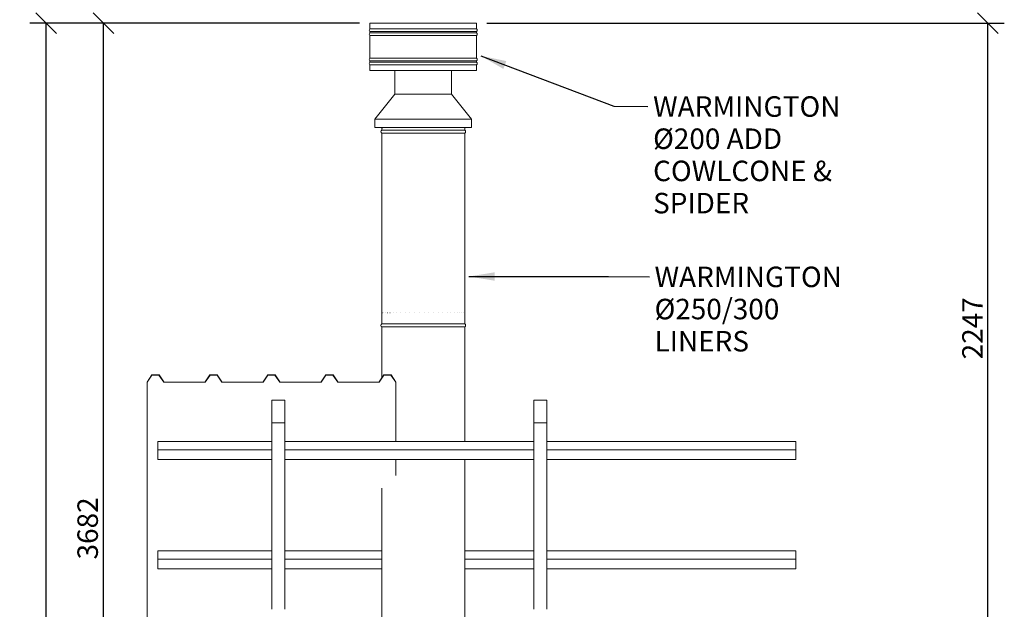
# Model space of a CAD drawing. Units: millimetres. Extents: x 631 to 10689, y 250 to 7314.
# Drawn here: x 631 to 4191, y 2816 to 4947 of the extents above; entities that cross this region are included whole.
import ezdxf

# ---------------------------------------------------------------- set-up
doc = ezdxf.new("R2010")
doc.units = ezdxf.units.MM
doc.header["$LTSCALE"] = 37.037037
for name, color, linetype, lineweight in [('Dimensions(ISO)', 7, 'Continuous', 25), ('Symbols(ISO)', 7, 'Continuous', 25), ('Visible Edges(ISO)', 7, 'Continuous', 18)]:
    doc.layers.add(name, color=color, linetype=linetype, lineweight=lineweight)
doc.styles.add('warmington~0', font='ARIALN.TTF')
doc.dimstyles.new('warmington', dxfattribs={"dimscale": 37.037037, "dimtxt": 2, "dimasz": 2, "dimexe": 1.6, "dimexo": 1, "dimgap": 0.5, "dimtad": 1, "dimdec": 0, "dimrnd": 1e-08, "dimzin": 0, "dimdsep": 46, "dimtxsty": 'warmington~0', "dimblk": 'OBLIQUE', "dimcen": 0.09, "dimclrd": 8, "dimclre": 8, "dimclrt": 8, "dimadec": 0, "dimazin": 0, "dimtfac": 1.75, "dimtdec": 1, "dimtmove": 0, "dimatfit": 3, "dimfxl": 0, "dimtolj": 1, "dimtzin": 0, "dimlwd": 25, "dimlwe": 25, "dimarcsym": 0})
doc.dimstyles.new('warmington$7', dxfattribs={"dimscale": 37.037037, "dimtxt": 2, "dimasz": 2.5, "dimexe": 1.6, "dimexo": 1, "dimgap": 0.5, "dimtad": 1, "dimdec": 0, "dimrnd": 1e-08, "dimzin": 0, "dimdsep": 46, "dimtxsty": 'warmington~0', "dimblk": 'OBLIQUE', "dimcen": 0.09, "dimclrd": 7, "dimclre": 8, "dimclrt": 8, "dimadec": 0, "dimazin": 0, "dimtfac": 1.75, "dimtdec": 1, "dimtmove": 0, "dimatfit": 3, "dimfxl": 0, "dimtolj": 1, "dimtzin": 0, "dimlwd": 25, "dimlwe": 25, "dimarcsym": 0})

# ---------------------------------------------------------------- blocks, each defined once
blk = doc.blocks.new('_Oblique')
at = {"color": 0, "linetype": 'ByBlock', "lineweight": -2}
blk.add_line((-0.5, -0.5), (0.5, 0.5), dxfattribs=at)
blk = doc.blocks.new('*D15')
at = {"layer": 'Defpoints', "color": 0, "linetype": 'Continuous'}
for p in [(2283.2, 4934), (4131.4, 4934), (3946.2, 2687.4)]:
    blk.add_point(p, dxfattribs=at)
at = {"layer": 'Dimensions(ISO)', "color": 8, "linetype": 'Continuous', "lineweight": 25}
for p, q in [((2320.3, 4934), (4190.7, 4934)), ((4131.4, 2687.4), (4131.4, 4934)), ((3983.3, 2687.4), (4190.7, 2687.4))]:
    blk.add_line(p, q, dxfattribs=at)
at = {"layer": 'Dimensions(ISO)', "color": 8, "linetype": 'Continuous', "lineweight": 25, "xscale": 74.07407407407408, "yscale": 74.07407407407408, "zscale": 74.07407407407408}
for p, rotation in [((4131.4, 4934), 90), ((4131.4, 2687.4), 270)]:
    blk.add_blockref('_Oblique', p, dxfattribs=dict(at, rotation=rotation))
at = {"layer": 'Dimensions(ISO)', "color": 8, "linetype": 'Continuous', "lineweight": 25, "insert": (4038.5, 3719.5), "char_height": 74.07, "attachment_point": 1, "rotation": 90, "style": 'warmington~0'}
blk.add_mtext('\\A1;2247', dxfattribs=at)
blk = doc.blocks.new('*D16')
at = {"layer": 'Defpoints', "color": 0, "linetype": 'Continuous'}
for p in [(934.3, 4934), (1897.2, 4934), (1877.9, 1252)]:
    blk.add_point(p, dxfattribs=at)
at = {"layer": 'Dimensions(ISO)', "color": 8, "linetype": 'Continuous', "lineweight": 25}
for p, q in [((1860.2, 4934), (875, 4934)), ((934.3, 1252), (934.3, 4934)), ((1840.9, 1252), (875, 1252))]:
    blk.add_line(p, q, dxfattribs=at)
at = {"layer": 'Dimensions(ISO)', "color": 8, "linetype": 'Continuous', "lineweight": 25, "xscale": 74.07407407407408, "yscale": 74.07407407407408, "zscale": 74.07407407407408}
for p, rotation in [((934.3, 4934), 90), ((934.3, 1252), 270)]:
    blk.add_blockref('_Oblique', p, dxfattribs=dict(at, rotation=rotation))
at = {"layer": 'Dimensions(ISO)', "color": 8, "linetype": 'Continuous', "lineweight": 25, "insert": (840.1, 2996.5), "char_height": 74.07, "attachment_point": 1, "rotation": 90, "style": 'warmington~0'}
blk.add_mtext('\\A1;3682', dxfattribs=at)
blk = doc.blocks.new('*D17')
at = {"layer": 'Defpoints', "color": 0, "linetype": 'Continuous'}
for p in [(726.9, 4934), (1897.2, 4934), (1543.2, 287.4)]:
    blk.add_point(p, dxfattribs=at)
at = {"layer": 'Dimensions(ISO)', "color": 8, "linetype": 'Continuous', "lineweight": 25}
for p, q in [((1860.2, 4934), (667.6, 4934)), ((726.9, 287.4), (726.9, 4934)), ((1506.2, 287.4), (667.6, 287.4))]:
    blk.add_line(p, q, dxfattribs=at)
at = {"layer": 'Dimensions(ISO)', "color": 8, "linetype": 'Continuous', "lineweight": 25, "xscale": 74.07407407407408, "yscale": 74.07407407407408, "zscale": 74.07407407407408}
for p, rotation in [((726.9, 4934), 90), ((726.9, 287.4), 270)]:
    blk.add_blockref('_Oblique', p, dxfattribs=dict(at, rotation=rotation))
at = {"layer": 'Dimensions(ISO)', "color": 8, "linetype": 'Continuous', "lineweight": 25, "insert": (632.7, 2518.8), "char_height": 74.07, "attachment_point": 1, "rotation": 90, "style": 'warmington~0'}
blk.add_mtext('\\A1;4647', dxfattribs=at)

msp = doc.modelspace()

# ---------------------------------------------------------------- linework, layer by layer
at = {"layer": 'Visible Edges(ISO)'}
for p, q in [((1897.2, 4934), (2283.2, 4934)), ((1897.2, 4934), (1897.2, 4913.7)), ((1897.2, 4913.7), (2283.2, 4913.7)), ((2283.2, 4934), (2283.2, 4913.7)), ((1897.2, 4904.3), (2283.2, 4904.3)), ((1897.2, 4904.3), (1897.2, 4898.7)), ((1897.2, 4898.7), (2283.2, 4898.7)), ((1897.2, 4889.3), (2283.2, 4889.3)), ((1897.2, 4889.3), (1897.2, 4807.7)), ((2283.2, 4904.3), (2283.2, 4898.7)), ((2283.2, 4889.3), (2283.2, 4807.7)), ((1897.2, 4807.7), (2283.2, 4807.7)), ((1897.2, 4798.3), (2283.2, 4798.3)), ((1897.2, 4798.3), (1897.2, 4792.7)), ((1897.2, 4792.7), (2283.2, 4792.7)), ((1897.2, 4783.3), (2283.2, 4783.3)), ((1897.2, 4783.3), (1897.2, 4763)), ((2283.2, 4798.3), (2283.2, 4792.7)), ((2283.2, 4783.3), (2283.2, 4763)), ((1897.2, 4763), (2283.2, 4763)), ((1987.7, 4677.4), (1987.7, 4763)), ((2192.7, 4677.4), (2192.7, 4763)), ((1987.7, 4677.4), (1915.2, 4587.4)), ((2192.7, 4677.4), (1987.7, 4677.4)), ((2192.7, 4677.4), (2265.2, 4587.4)), ((2265.2, 4587.4), (1915.2, 4587.4)), ((1915.2, 4557.4), (1915.2, 4587.4)), ((2265.2, 4557.4), (1915.2, 4557.4)), ((1940.2, 4547.4), (1940.2, 4557.4)), ((2265.2, 4557.4), (2265.2, 4587.4)), ((1940.2, 4547.4), (2240.2, 4547.4)), ((1940.2, 4547.4), (2240.2, 4547.4)), ((1940.2, 4536.4), (2240.2, 4536.4)), ((1940.2, 4536.4), (1940.2, 3847.4)), ((2240.2, 4547.4), (2240.2, 4553.8)), ((2240.2, 4536.4), (2240.2, 3847.4)), ((1940.4, 3887.4), (1940.4, 3887.4)), ((1942.3, 3887.4), (1942.4, 3887.4)), ((1946.3, 3887.4), (1946.4, 3887.4)), ((1952.3, 3887.4), (1952.4, 3887.4)), ((1960.3, 3887.4), (1960.4, 3887.4)), ((1970, 3887.4), (1970.1, 3887.4)), ((1981.5, 3887.4), (1981.6, 3887.4)), ((1994.5, 3887.4), (1994.6, 3887.4)), ((2008.8, 3887.4), (2009, 3887.4)), ((2024.3, 3887.4), (2024.4, 3887.4)), ((2040.7, 3887.4), (2040.8, 3887.4)), ((2057.8, 3887.4), (2057.9, 3887.4)), ((2075.3, 3887.4), (2075.5, 3887.4)), ((2093.1, 3887.4), (2093.2, 3887.4)), ((2110.8, 3887.4), (2111, 3887.4)), ((2128.2, 3887.4), (2128.4, 3887.4)), ((2145.1, 3887.4), (2145.3, 3887.4)), ((2161.3, 3887.4), (2161.4, 3887.4)), ((2176.4, 3887.4), (2176.5, 3887.4)), ((2190.3, 3887.4), (2190.4, 3887.4)), ((2202.8, 3887.4), (2202.9, 3887.4)), ((2213.7, 3887.4), (2213.8, 3887.4)), ((2222.9, 3887.4), (2223, 3887.4)), ((2230.3, 3887.4), (2230.3, 3887.4)), ((2235.7, 3887.4), (2235.7, 3887.4)), ((2239, 3887.4), (2239, 3887.4)), ((2240.2, 3887.4), (2240.2, 3887.4)), ((1940.2, 3847.4), (1940.2, 3853.9)), ((1940.2, 3847.4), (2240.2, 3847.4)), ((1940.2, 3847.4), (2240.2, 3847.4)), ((2240.2, 3847.4), (1940.2, 3847.4)), ((2240.2, 3847.4), (2240.2, 3857.7)), ((1940.2, 3836.4), (2240.2, 3836.4)), ((1940.2, 3836.4), (1940.2, 3651.7)), ((2240.2, 3836.4), (2240.2, 3423.1)), ((1091.9, 3637.2), (1109.3, 3663.2)), ((1092.6, 3636.9), (1091.9, 3637.2)), ((1091.9, 2437.2), (1091.9, 3637.2)), ((1109.7, 3662.6), (1092.6, 3636.9)), ((1092.6, 2436.9), (1092.6, 3636.9)), ((1109.8, 3663.4), (1135, 3663.4)), ((1134.6, 3662.8), (1110.2, 3662.8)), ((1152, 3637.1), (1135, 3662.6)), ((1135.4, 3663.2), (1152.5, 3637.7)), ((1301.9, 3636.9), (1152.5, 3636.9)), ((1152.9, 3637.5), (1301.5, 3637.5)), ((1301.9, 3637.7), (1319, 3663.2)), ((1319.4, 3662.6), (1302.3, 3637.1)), ((1319.4, 3663.4), (1344.6, 3663.4)), ((1344.2, 3662.8), (1319.8, 3662.8)), ((1361.7, 3637.1), (1344.7, 3662.6)), ((1345.1, 3663.2), (1362.1, 3637.7)), ((1511.5, 3636.9), (1362.1, 3636.9)), ((1362.5, 3637.5), (1511.1, 3637.5)), ((1511.6, 3637.7), (1528.6, 3663.2)), ((1529, 3662.6), (1512, 3637.1)), ((1529, 3663.4), (1554.3, 3663.4)), ((1553.9, 3662.8), (1529.4, 3662.8)), ((1571.3, 3637.1), (1554.3, 3662.6)), ((1554.7, 3663.2), (1571.7, 3637.7)), ((1721.2, 3636.9), (1571.8, 3636.9)), ((1572.2, 3637.5), (1720.8, 3637.5)), ((1721.2, 3637.7), (1738.2, 3663.2)), ((1738.6, 3662.6), (1721.6, 3637.1)), ((1738.7, 3663.4), (1763.9, 3663.4)), ((1763.5, 3662.8), (1739.1, 3662.8)), ((1781, 3637.1), (1763.9, 3662.6)), ((1764.3, 3663.2), (1781.4, 3637.7)), ((1930.8, 3636.9), (1781.4, 3636.9)), ((1781.8, 3637.5), (1930.4, 3637.5)), ((1930.9, 3637.7), (1947.9, 3663.2)), ((1948.3, 3662.6), (1931.3, 3637.1)), ((1948.3, 3663.4), (1973.6, 3663.4)), ((1973.1, 3662.8), (1948.7, 3662.8)), ((1990.8, 3636.9), (1973.6, 3662.6)), ((1974, 3663.2), (1991.4, 3637.2)), ((1991.4, 3637.2), (1990.8, 3636.9)), ((1990.8, 3423.1), (1990.8, 3636.9)), ((1991.4, 3423.1), (1991.4, 3637.2)), ((1543.2, 3571.6), (1590.2, 3571.6)), ((1543.2, 3490.2), (1543.2, 3571.6)), ((1590.2, 3571.6), (1590.2, 3490.2)), ((2490.2, 3571.6), (2537.2, 3571.6)), ((2490.2, 3490.2), (2490.2, 3571.6)), ((2537.2, 3571.6), (2537.2, 3490.2)), ((1543.2, 3490.2), (1543.2, 2816.4)), ((1590.2, 3490.2), (1543.2, 3490.2)), ((1590.2, 3490.2), (1590.2, 2816.4)), ((2490.2, 3490.2), (2490.2, 2816.4)), ((2537.2, 3490.2), (2490.2, 3490.2)), ((2537.2, 3490.2), (2537.2, 2816.4)), ((1131.2, 3423.1), (1131.2, 3392.8)), ((1543.2, 3423.1), (1131.2, 3423.1)), ((2490.2, 3423.1), (1590.2, 3423.1)), ((3437.2, 3423.1), (2537.2, 3423.1)), ((3437.2, 3392.8), (3437.2, 3423.1)), ((1543.2, 3392.8), (1131.2, 3392.8)), ((1131.2, 3392.8), (1131.2, 3357.8)), ((2490.2, 3392.8), (1590.2, 3392.8)), ((3437.2, 3392.8), (2537.2, 3392.8)), ((3437.2, 3357.8), (3437.2, 3392.8)), ((1543.2, 3357.8), (1131.2, 3357.8)), ((2490.2, 3357.8), (1590.2, 3357.8)), ((1990.8, 3300.2), (1990.8, 3357.8)), ((1991.4, 3301), (1991.4, 3357.8)), ((2240.2, 3357.8), (2240.2, 2722.4)), ((3437.2, 3357.8), (2537.2, 3357.8)), ((1940.2, 3253.7), (1940.2, 2722.4)), ((1131.2, 3028.1), (1131.2, 2997.8)), ((1543.2, 3028.1), (1131.2, 3028.1)), ((1940.2, 3028.1), (1590.2, 3028.1)), ((2490.2, 3028.1), (2240.2, 3028.1)), ((3437.2, 3028.1), (2537.2, 3028.1)), ((3437.2, 2997.8), (3437.2, 3028.1)), ((1543.2, 2997.8), (1131.2, 2997.8)), ((1131.2, 2997.8), (1131.2, 2962.8)), ((1940.2, 2997.8), (1590.2, 2997.8)), ((2490.2, 2997.8), (2240.2, 2997.8)), ((3437.2, 2997.8), (2537.2, 2997.8)), ((3437.2, 2962.8), (3437.2, 2997.8)), ((1543.2, 2962.8), (1131.2, 2962.8)), ((1940.2, 2962.8), (1590.2, 2962.8)), ((2490.2, 2962.8), (2240.2, 2962.8)), ((3437.2, 2962.8), (2537.2, 2962.8))]:
    msp.add_line(p, q, dxfattribs=at)
for centre, start, end in [((1901.8, 4909), 133.9999, 225.9997), ((2278.7, 4909), 314.0003, 46.0001), ((1901.8, 4894), 134.0003, 226.0059), ((2278.7, 4894), 313.9941, 45.9997), ((1901.8, 4803), 133.9941, 226.0061), ((2278.7, 4803), 313.9939, 46.0059), ((1901.8, 4788), 133.9939, 226.0001), ((2278.7, 4788), 313.9999, 46.0061), ((1943.8, 4541.9), 122.8189, 237.1811), ((2236.7, 4541.9), 302.8189, 57.1811), ((1943.8, 3841.9), 122.8189, 237.1811), ((2236.7, 3841.9), 302.8189, 57.1811)]:
    msp.add_arc(centre, 6.55, start, end, dxfattribs=at)
for centre, major_axis, start_param, end_param in [((1109.8, 3663), (0.5, 0), 1.570796, 2.617994), ((1110.2, 3662.4), (-0.5, 0), 4.712389, 5.759587), ((1134.6, 3662.4), (-0.5, 0), 3.665191, 4.712389), ((1135, 3663), (0.5, 0), 0.523599, 1.570796), ((1152.5, 3637.3), (-0.5, 0), 0.523599, 1.570796), ((1152.9, 3637.9), (0.5, 0), 3.665191, 4.712389), ((1301.5, 3637.9), (0.5, 0), 4.712389, 5.759587), ((1301.9, 3637.3), (-0.5, 0), 1.570796, 2.617994), ((1319.4, 3663), (0.5, 0), 1.570796, 2.617994), ((1319.8, 3662.4), (-0.5, 0), 4.712389, 5.759587), ((1344.2, 3662.4), (-0.5, 0), 3.665191, 4.712389), ((1344.6, 3663), (0.5, 0), 0.523599, 1.570796), ((1362.1, 3637.3), (-0.5, 0), 0.523599, 1.570796), ((1362.5, 3637.9), (0.5, 0), 3.665191, 4.712389), ((1511.1, 3637.9), (0.5, 0), 4.712389, 5.759587), ((1511.5, 3637.3), (-0.5, 0), 1.570796, 2.617994), ((1529, 3663), (0.5, 0), 1.570796, 2.617994), ((1529.4, 3662.4), (-0.5, 0), 4.712389, 5.759587), ((1553.9, 3662.4), (-0.5, 0), 3.665191, 4.712389), ((1554.3, 3663), (0.5, 0), 0.523599, 1.570796), ((1571.8, 3637.3), (-0.5, 0), 0.523599, 1.570796), ((1572.2, 3637.9), (0.5, 0), 3.665191, 4.712389), ((1720.8, 3637.9), (0.5, 0), 4.712389, 5.759587), ((1721.2, 3637.3), (-0.5, 0), 1.570796, 2.617994), ((1738.7, 3663), (0.5, 0), 1.570796, 2.617994), ((1739.1, 3662.4), (-0.5, 0), 4.712389, 5.759587), ((1763.5, 3662.4), (-0.5, 0), 3.665191, 4.712389), ((1763.9, 3663), (0.5, 0), 0.523599, 1.570796), ((1781.4, 3637.3), (-0.5, 0), 0.523599, 1.570796), ((1781.8, 3637.9), (0.5, 0), 3.665191, 4.712389), ((1930.4, 3637.9), (0.5, 0), 4.712389, 5.759587), ((1930.8, 3637.3), (-0.5, 0), 1.570796, 2.617994), ((1948.3, 3663), (0.5, 0), 1.570796, 2.617994), ((1948.7, 3662.4), (-0.5, 0), 4.712389, 5.759587), ((1973.1, 3662.4), (-0.5, 0), 3.665191, 4.712389), ((1973.6, 3663), (0.5, 0), 0.523599, 1.570796)]:
    msp.add_ellipse(centre, major_axis=major_axis, ratio=0.866025, start_param=start_param, end_param=end_param, dxfattribs=at)
for points, knots in [([(1941, 4557.4), (1941, 4557), (1940.9, 4556.5), (1940.9, 4555.8), (1940.8, 4555.5), (1940.8, 4555.3), (1940.8, 4555.3), (1940.8, 4555.3), (1940.8, 4555.3), (1940.8, 4555.3)], [0.5783941, 0.5783941, 0.5783941, 0.5783941, 0.773178, 0.773178, 0.9948839, 0.9948839, 1.0639024, 1.0639024, 1.0693283, 1.0693283, 1.0693283, 1.0693283]), ([(1943.8, 4557.4), (1943.8, 4557.3), (1943.7, 4557.2), (1943.7, 4556.9), (1943.6, 4556.7), (1943.6, 4556.5), (1943.5, 4556.5), (1943.5, 4556.5)], [0.6572323, 0.6572323, 0.6572323, 0.6572323, 0.7073372, 0.7073372, 0.8901601, 0.8901601, 0.9616354, 0.9616354, 0.9616354, 0.9616354]), ([(1948.4, 4557.4), (1948.4, 4557.4), (1948.4, 4557.4), (1948.4, 4557.3), (1948.4, 4557.3), (1948.4, 4557.3)], [0.8069609, 0.8069609, 0.8069609, 0.8069609, 0.8296283, 0.8296283, 0.9165643, 0.9165643, 0.9165643, 0.9165643]), ([(2234.6, 4557), (2234.6, 4557), (2234.6, 4557), (2234.6, 4557), (2234.6, 4557.1), (2234.5, 4557.3), (2234.5, 4557.4), (2234.5, 4557.4)], [1.7491809, 1.7491809, 1.7491809, 1.7491809, 1.8004669, 1.8004669, 1.9182367, 1.9182367, 1.9641742, 1.9641742, 1.9641742, 1.9641742]), ([(2238.5, 4556), (2238.5, 4556), (2238.5, 4556), (2238.5, 4556), (2238.5, 4556.1), (2238.4, 4556.2), (2238.4, 4556.4), (2238.3, 4556.8), (2238.3, 4557.1), (2238.2, 4557.4)], [1.6824616, 1.6824616, 1.6824616, 1.6824616, 1.6838888, 1.6838888, 1.7803254, 1.7803254, 1.9184428, 1.9184428, 2.0661348, 2.0661348, 2.0661348, 2.0661348]), ([(2240.2, 4554.2), (2240.2, 4554.2), (2240.2, 4554.2), (2240.2, 4554.3), (2240.2, 4554.4), (2240.2, 4555), (2240.1, 4555.4), (2240.1, 4556.4), (2240.1, 4556.9), (2240.1, 4557.4)], [1.424739, 1.424739, 1.424739, 1.424739, 1.4775104, 1.4775104, 1.6661289, 1.6661289, 1.9313246, 1.9313246, 2.1322516, 2.1322516, 2.1322516, 2.1322516]), ([(2240.1, 4557.4), (2240.1, 4556.8), (2240.1, 4556.2), (2240.2, 4555.2), (2240.2, 4554.8), (2240.2, 4554.3), (2240.2, 4554.2), (2240.2, 4554.1), (2240.2, 4554.1), (2240.2, 4554), (2240.2, 4554), (2240.2, 4553.9), (2240.2, 4553.9), (2240.2, 4553.9), (2240.2, 4553.9), (2240.2, 4553.8), (2240.2, 4553.8), (2240.2, 4553.8)], [0.5487127, 0.5487127, 0.5487127, 0.5487127, 0.7907261, 0.7907261, 1.0543014, 1.0543014, 1.1860891, 1.1860891, 1.251983, 1.251983, 1.2849299, 1.2849299, 1.3014033, 1.3014033, 1.3096401, 1.3096401, 1.3178768, 1.3178768, 1.3178768, 1.3178768])]:
    msp.add_open_spline(points, degree=3, knots=knots, dxfattribs=at)

# ---------------------------------------------------------------- texts
at = {"layer": 'Symbols(ISO)', "color": 7, "char_height": 74.074, "attachment_point": 1, "line_spacing_factor": 0.941891, "style": 'warmington~0'}
for s, insert, width in [('{WARMINGTON\\PØ200 ADD COWL\\PCONE & SPIDER}', (2921.1, 4669.9), 688.46), ('{WARMINGTON \\PØ250/300 LINERS}', (2926.4, 4054.5), 702.874)]:
    msp.add_mtext(s, dxfattribs=dict(at, insert=insert, width=width))

# ---------------------------------------------------------------- dimensions: what is measured, and where the dimension line sits
at = {"layer": 'Dimensions(ISO)', "color": 8, "linetype": 'Continuous', "lineweight": 25}
for base, p1, p2, angle, picture, middle in [((726.9, 4934), (1543.2, 287.4), (1897.2, 4934), 90, '*D17', (726.9, 2610.7)), ((934.3, 4934), (1877.9, 1252), (1897.2, 4934), 270, '*D16', (934.3, 3086.9)), ((4131.4, 4934), (3946.2, 2687.4), (2283.2, 4934), 270, '*D15', (4131.4, 3810.7))]:
    dim = msp.add_linear_dim(base=base, p1=p1, p2=p2, angle=angle, dimstyle='warmington', override={"dimdec": 0, "dimtp": 0, "dimtm": 0, "dimtdec": 1, "dimtofl": 0, "dimatfit": 1}, dxfattribs=at)
    dim.commit()
    dim.dimension.update_dxf_attribs({"geometry": picture, "text_midpoint": middle, "dimtype": 160})

# ---------------------------------------------------------------- leaders
at = {"layer": 'Symbols(ISO)', "color": 7, "linetype": 'Continuous', "lineweight": 25, "annotation_type": 0, "has_hookline": 1, "hookline_direction": 0}
for points, text_width in [([(2298.6, 4815.9), (2778.6, 4634.2), (2902.6, 4632.9)], 681.6), ([(2255.6, 4018.8), (2759.5, 4018.8), (2907.9, 4017.5)], 694.8)]:
    msp.add_leader(points, dimstyle='warmington$7', override={"dimtad": 0}, dxfattribs=dict(at, text_width=text_width))

doc.saveas('drawing.dxf')
